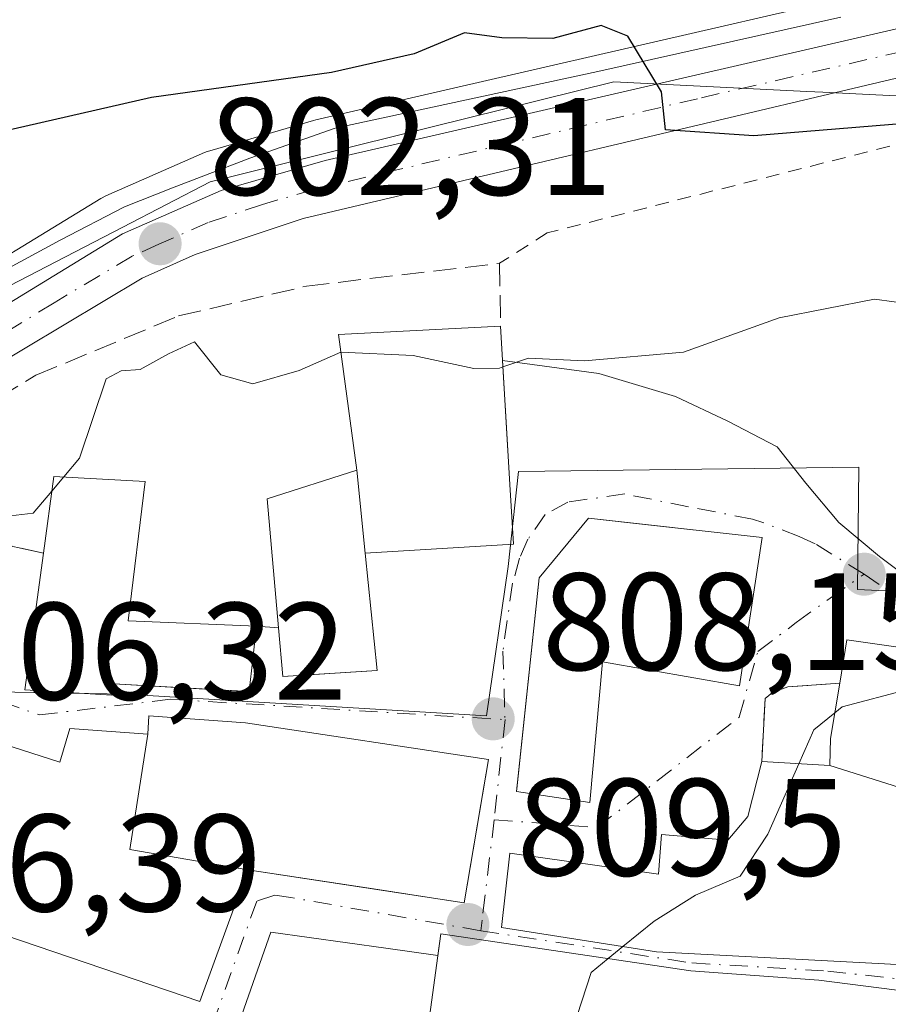
# Model space of a CAD drawing. Units: metres. Extents: x 648482 to 651947, y 4725399 to 4727786.
# Drawn here: x 651376 to 651439, y 4727614 to 4727685 of the extents above; entities that cross this region are included whole.
import ezdxf

# ---------------------------------------------------------------- set-up
doc = ezdxf.new("R2010")
doc.units = ezdxf.units.M
doc.header["$MEASUREMENT"] = 0
for name, pattern in [('DGN Style 2', [1.6480167562047852, 0.988810053722871, -0.6592067024819142]), ('DGN Style 3', [2.307223458686699, 1.648016756204785, -0.6592067024819142]), ('DGN Style 4', [2.6384748266838614, 1.318413404963828, -0.6592067024819142, 0.001648016756204785, -0.6592067024819142])]:
    doc.linetypes.add(name, pattern=pattern)
for name, color, linetype, lineweight in [('Alambrada', 7, 'DGN Style 2', 0), ('Carretera de calzada única Cxs', 7, 'Continuous', 13), ('Carretera de calzada única eje', 7, 'DGN Style 4', 0), ('Curva de nivel maestra', 30, 'Continuous', 30), ('Curva de nivel normal', 30, 'Continuous', 0), ('Edificación Cxs', 1, 'Continuous', 13), ('Espacio natural protegido', 121, 'Continuous', 13), ('Espacio natural protegido CxS', 121, 'Continuous', 0), ('Matorral CxS', 135, 'Continuous', 0), ('Muro lineal', 1, 'DGN Style 3', 13), ('Núcleo urbano CxS', 7, 'Continuous', 0), ('Pista deportiva Cxs', 7, 'Continuous', 0), ('Punto de cota en terreno', 7, 'Continuous', 0), ('Rótulo de punto de cota en terreno', 7, 'Continuous', 0), ('Vía urbana Cxs', 4, 'Continuous', 0), ('Vía urbana eje', 4, 'DGN Style 4', 0)]:
    doc.layers.add(name, color=color, linetype=linetype, lineweight=lineweight)
doc.styles.add('Style-Arial', font='txt')

# ---------------------------------------------------------------- blocks, each defined once
blk = doc.blocks.new('5PATER')
at = {"layer": 'Punto de cota en terreno', "linetype": 'Continuous', "lineweight": 0}
h = blk.add_hatch(color=51, dxfattribs=at)
edge = h.paths.add_edge_path()
edge.add_ellipse((0, 0), major_axis=(-0.1095731443231308, -0.1110710700762829), ratio=0.9994222409660322, start_angle=0, end_angle=360)
blk = doc.blocks.new('*U18')
at = {"layer": 'Vía urbana Cxs', "color": 4, "linetype": 'Continuous', "lineweight": 0}
for points in [[(651367.2801000001, 4727649.1501, 806.0062000000034), (651377.8901000004, 4727646.840100001, 811.2630000000064), (651376.5500999996, 4727636.940099999, 809.9257000000072), (651382.8501000004, 4727636.5601, 811.9639000000025), (651382.9801000003, 4727637.370100001, 811.6745999999986), (651389.5549999997, 4727637.007400001, 811.4343999999984), (651392.7701000003, 4727636.8301, 810.8901999999945), (651393.3000999996, 4727641.5601, 809.8080000000047), (651394.8901000004, 4727641.4301, 810.2728999999963), (651395.1901000004, 4727637.9101, 810.0746999999974), (651397.4254000002, 4727638.054300001, 810.1423000000068), (651402.0100999996, 4727638.350099999, 808.7317999999942), (651401.1601, 4727646.8301, 810.4545000000071), (651411.8701, 4727647.470100001, 809.5586000000039), (651411.6201, 4727651.790100001, 808.684500000003), (651411.0883999999, 4727660.751599999, 813.5687000000034), (651418.0343000004, 4727659.817700001, 809.7250000000058), (651423.5905999999, 4727658.164100001, 806.1907999999967), (651427.3608999997, 4727656.3781, 806.7765999999974), (651430.9327999996, 4727654.526000001, 808.3858999999939), (651433.0097000003, 4727651.9, 808.2850999999937), (651435.3909999998, 4727649.042500001, 808.7894999999991), (651438.3278999999, 4727646.581900001, 809.5984000000027), (651441.7410000004, 4727644.0419, 810.0054999999993)], [(651441.8901000004, 4727639.720100001, 810.6073999999935), (651435.9801000003, 4727640.5701, 810.6000000000058), (651435.4600999998, 4727637.4301, 812.7578000000068), (651431.7001, 4727637.170100001, 811.5559999999969), (651430.6001000004, 4727636.7601, 811.8518999999943), (651430.0701000001, 4727636.3301, 812.007500000007), (651429.8201000001, 4727631.770099999, 813.5175000000019), (651428.8201000001, 4727627.790100001, 815.707899999994), (651427.3701, 4727626.090100001, 816.1055000000051), (651422.5701000001, 4727626.4901, 813.3793000000006), (651422.3701, 4727623.610099999, 816.5399999999936), (651411.6001000004, 4727625.130100001, 814.7079999999987), (651411.0100999996, 4727619.7601, 816.1800999999978), (651422.2200999996, 4727618.0101, 817.5368000000017), (651438.7001, 4727617.130100001, 817.4986999999965), (651447.5780999997, 4727616.627699999, 816.7185000000028)], [(651447.3501000004, 4727614.2501, 814.8585000000021), (651433.9401000004, 4727615.960100001, 818.1584000000004), (651424.6901000004, 4727616.630100001, 817.8301000000066), (651406.6201, 4727619.3101, 815.1445999999996), (651406.4099000003, 4727617.7481, 814.452900000004), (651402.6585999997, 4727618.266600001, 811.3913000000031), (651394.3344999999, 4727619.417199999, 811.6175999999978), (651391.7621999999, 4727612.067600001, 808.5844999999972), (651388.8499999996, 4727607.662000001, 807.9257000000072), (651401.0100999996, 4727601.710100001, 812.0105999999942), (651413.6401000004, 4727594.780099999, 812.5819999999949), (651419.1601, 4727594.340100001, 813.818499999994), (651418.3701, 4727588.970100001, 811.9383999999991), (651432.5601000005, 4727587.270099999, 812.9043999999994), (651433.2401000002, 4727595.710100001, 815.9057999999933), (651436.3201000001, 4727595.360099999, 816.9517999999953), (651435.2100999998, 4727583.300100001, 812.1474000000018), (651441.5301000001, 4727582.770099999, 811.1383999999962)]]:
    blk.add_polyline3d(points, dxfattribs=at)
for points in [[(651412.1001000004, 4727629.600099999, 812.959799999997), (651417.3901000004, 4727628.790100001, 811.616399999999), (651418.3201000001, 4727638.9801, 814.2627000000067), (651428.2100999998, 4727637.2301, 811.9562000000006), (651429.8501000004, 4727647.970100001, 809.1496999999946), (651420.2890999997, 4727649.021400001, 810.6923999999999), (651417.3000999996, 4727649.350099999, 810.4005999999936), (651413.7301000003, 4727645.040100001, 811.1996000000072), (651412.1201, 4727629.789999999, 812.9517999999953)], [(651389.1901000004, 4727614.420100001, 810.9300999999978), (651392.6801000005, 4727623.940099999, 815.7673000000068), (651402.0601000005, 4727622.5067, 815.6732000000048), (651406.7209999999, 4727621.794500001, 815.9468000000053), (651408.3201000001, 4727621.550100001, 816.1095999999961), (651409.7599999999, 4727630.0825, 813.8062000000064), (651410.0701000001, 4727631.920100001, 813.0369999999967), (651392.5100999996, 4727634.5701, 813.6340999999958), (651385.5201000003, 4727635.0701, 813.4404000000069), (651385.4301000005, 4727633.7401, 814.4508999999962), (651379.8000999996, 4727634.140100001, 811.1487000000053), (651379.0701000001, 4727631.720100001, 811.3843000000053), (651369.0100999996, 4727634.950099999, 808.7013000000007), (651365.2801000001, 4727622.9001, 809.8413), (651375.1001000004, 4727619.220100001, 812.5822999999947)]]:
    blk.add_polyline3d(points, close=True, dxfattribs=at)

msp = doc.modelspace()

# ---------------------------------------------------------------- linework, layer by layer
at = {"layer": 'Alambrada', "color": 7, "linetype": 'DGN Style 2', "lineweight": 0}
msp.add_polyline3d([(651671.5500999996, 4727730.590100001, 807.9426999999997), (651648.3901000004, 4727734.440099999, 801.622000000003), (651622.6700999998, 4727737.020099999, 796.5672999999952), (651602.0701000001, 4727733.8101, 794.3130999999995), (651590.8501000004, 4727726.020099999, 790.9201999999932), (651581.6201, 4727714.8201, 792.5479999999953), (651566.4901000002, 4727708.350099999, 793.3834000000061), (651513.1201, 4727694.2301, 797.7066000000051), (651443.8701, 4727677.470100001, 801.8398000000017), (651414.3201000001, 4727669.9801, 806.608699999997), (651410.8701, 4727667.790100001, 809.770399999994)], dxfattribs=at)
at = {"layer": 'Carretera de calzada única Cxs', "color": 7, "linetype": 'Continuous', "lineweight": 13}
for points in [[(651564.5323999999, 4727779.3082, 785.1202000000048), (651580.2801000001, 4727766.8101, 787.5627999999998), (651586.3400999998, 4727761.3201, 788.1125999999931), (651589.3601000002, 4727757.8301, 788.4354000000022), (651591.7701000003, 4727753.9001, 788.5703999999969), (651593.5201000003, 4727749.620100001, 788.7170999999945), (651593.9401000004, 4727747.8301, 788.8055000000023), (651594.5500999996, 4727745.120100001, 789.0464999999967), (651594.7001, 4727738.210100001, 789.7663999999932), (651593.1101000002, 4727732.420100001, 789.9155999999931), (651590.6700999998, 4727727.3301, 790.4104999999981), (651587.3701, 4727722.7601, 790.3959999999935), (651583.3000999996, 4727718.850099999, 791.100099999996), (651578.6001000004, 4727715.7301, 791.4952000000048), (651573.4200999998, 4727713.5001, 791.6750999999931), (651566.2901, 4727711.470100001, 791.849000000002), (651534.1501000002, 4727703.5001, 793.8864000000032), (651507.5301000001, 4727697.270099999, 795.2790999999997), (651396.6801000005, 4727671.030099999, 802.9909000000043), (651388.8701, 4727668.420100001, 803.0985999999976), (651385.0301000001, 4727666.720100001, 803.1731000000001), (651373.7301000003, 4727659.960100001, 804.3350999999967), (651358.1101000002, 4727650.2601, 805.1134000000021), (651354.5231999997, 4727647.83, 805.3464999999997)], [(651507.5301000001, 4727697.270099999, 795.2790999999997), (651396.6801000005, 4727671.030099999, 802.9909000000043), (651388.8701, 4727668.420100001, 803.0985999999976), (651385.0301000001, 4727666.720100001, 803.1731000000001), (651373.7301000003, 4727659.960100001, 804.3350999999967), (651358.1101000002, 4727650.2601, 805.1134000000021), (651354.5231999997, 4727647.83, 805.3464999999997), (651351.4877000004, 4727645.773499999, 806.5368000000017), (651348.2323000003, 4727643.5724, 807.391499999998), (651348.0961999996, 4727643.4803, 807.4079000000056), (651344.0434999998, 4727640.7401, 807.1184000000068), (651343.2301000003, 4727640.190099999, 806.9226999999955), (651341.0232999995, 4727638.0021, 806.8763000000035), (651340.9299, 4727637.909399999, 806.8752999999998), (651338.5201000003, 4727635.520099999, 806.4262000000017), (651336.1601, 4727632.2301, 806.2311000000045), (651335.7821000004, 4727631.0507, 806.2244000000064), (651334.6801000005, 4727628.880100001, 806.2164000000049), (651334.0000999998, 4727625.6501, 806.1613000000071), (651333.8201000001, 4727622.890100001, 806.0902999999962), (651334.8300999999, 4727616.190099999, 806.6385000000009), (651336.4301000005, 4727610.030099999, 807.4627999999939)], [(651331.2747, 4727614.094500001, 806.1579999999958), (651330.1001000004, 4727618.170100001, 806.7565999999933), (651329.5761000002, 4727622.0701, 806.5553999999976), (651329.8772999998, 4727626.313100001, 806.3625000000029), (651329.8601000002, 4727627.340100001, 806.334799999997), (651330.3501000004, 4727629.030099999, 806.3527999999933), (651331.7401000002, 4727633.170100001, 806.3732000000019), (651334.1300999997, 4727637.100099999, 806.3301000000066), (651336.5401, 4727639.780099999, 806.216499999995), (651343.1801000005, 4727645.470100001, 806.029999999999), (651349.0500999996, 4727649.540100001, 805.3225999999996), (651370.8601000002, 4727662.130100001, 803.6055999999954), (651383.6001000004, 4727669.9101, 802.882500000007), (651390.7500999998, 4727673.050100001, 802.0812000000006), (651398.2600999996, 4727675.2301, 801.5874999999943), (651460.0800999999, 4727689.4801, 797.9480999999942)], [(651330.3501000004, 4727629.030099999, 806.3527999999933), (651331.7401000002, 4727633.170100001, 806.3732000000019), (651334.1300999997, 4727637.100099999, 806.3301000000066), (651336.5401, 4727639.780099999, 806.216499999995), (651343.1801000005, 4727645.470100001, 806.029999999999), (651349.0500999996, 4727649.540100001, 805.3225999999996), (651370.8601000002, 4727662.130100001, 803.6055999999954), (651383.6001000004, 4727669.9101, 802.882500000007), (651390.7500999998, 4727673.050100001, 802.0812000000006), (651398.2600999996, 4727675.2301, 801.5874999999943), (651460.0800999999, 4727689.4801, 797.9480999999942)]]:
    msp.add_polyline3d(points, dxfattribs=at)
at = {"layer": 'Carretera de calzada única eje', "color": 7, "linetype": 'DGN Style 4', "lineweight": 0}
msp.add_polyline3d([(651456.0900999998, 4727686.8201, 798.1806000000071), (651425.1801000005, 4727679.690099999, 800.0780999999988), (651397.4700999996, 4727673.130100001, 801.7418999999937), (651393.7200999996, 4727672.040100001, 802.1201000000001), (651389.8101000005, 4727670.7301, 802.6447999999947), (651386.2301000003, 4727669.1601, 802.8463999999949), (651384.3101000005, 4727668.3101, 802.8497999999963), (651378.6601, 4727664.9301, 803.5948000000063), (651372.2901, 4727661.040100001, 803.7434000000068), (651364.4801000003, 4727656.190099999, 804.220100000006), (651353.5800999999, 4727649.9001, 805.1110999999946), (651348.7100999998, 4727646.600099999, 805.9070999999968)], dxfattribs=at)
at = {"layer": 'Curva de nivel maestra', "color": 30, "linetype": 'Continuous', "lineweight": 30, "elevation": 800, "flags": 128}
msp.add_lwpolyline([(651450.2000000002, 4727678.720100001), (651429.2599999999, 4727677.0101), (651422.8600000005, 4727677.4301), (651422.5800000001, 4727680.1801), (651420.1500000004, 4727684.210100001), (651418.2100000001, 4727684.970100001), (651414.7100000001, 4727684.040100001), (651411.04, 4727684.0801), (651408.3399999999, 4727684.450099999), (651404.7000000002, 4727682.9301), (651398.7100000001, 4727681.590100001), (651385.7100000001, 4727679.780099999), (651375.7100000001, 4727677.4801), (651370.5499999998, 4727677.0001), (651361.8099999997, 4727675.920100001), (651347.1200000001, 4727675.0601), (651339.0700000003, 4727675.4301), (651325.2100000001, 4727676.9101)], dxfattribs=at)
at = {"layer": 'Curva de nivel normal', "color": 30, "linetype": 'Continuous', "lineweight": 0, "flags": 128}
for points, elevation in [([(651449.4840000002, 4727660.690099999), (651443.9800000006, 4727662.8201), (651440.8200000003, 4727664.800100001), (651437.9800000006, 4727665.200099999), (651431.0800000001, 4727663.840100001), (651424.1600000003, 4727661.370100001), (651417.0099999999, 4727660.7401), (651412.9600000001, 4727660.940099999), (651411.1156000001, 4727660.290200001)], 805), ([(651399.3998999996, 4727661.370100001), (651396.3799999999, 4727660.030099999), (651393.04, 4727659.0701), (651390.7199999997, 4727659.720100001), (651388.8200000003, 4727662.120100001), (651386.9400000004, 4727661.2301), (651384.8899999997, 4727660.100099999), (651383.5099999999, 4727660.0101), (651382.4199999999, 4727659.4301), (651380.5099999999, 4727653.710100001), (651379.3596000001, 4727652.3399)], 805), ([(651411.1156000001, 4727660.290200001), (651410.8600000005, 4727660.200099999), (651409, 4727660.1801), (651404.6299999999, 4727661.110099999), (651399.3998999996, 4727661.370100001)], 805), ([(651378.4951999999, 4727651.3104), (651377.1600000003, 4727649.720100001), (651372.6200000001, 4727649.200099999), (651366.7400000002, 4727649.550100001), (651358.3399999999, 4727648.170100001), (651355, 4727648.670100001), (651351.7400000002, 4727652.4901), (651348.1900000004, 4727654.700099999), (651342.8899999997, 4727655.2401), (651337.79, 4727654.5701), (651333.2999999998, 4727654.860099999), (651330.5800000001, 4727654.4301), (651327.4600000001, 4727654.350099999)], 805), ([(651379.3596000001, 4727652.3399), (651378.4951999999, 4727651.3104)], 805), ([(651441.3965999996, 4727636.861300001), (651440.3799999999, 4727636.970100001), (651435.6299999999, 4727635.720100001), (651435.1083000004, 4727635.293500001)], 810), ([(651435.1083000004, 4727635.293500001), (651433.5999999996, 4727634.0601), (651432.5129000006, 4727631.605900001)], 810), ([(651432.5129000006, 4727631.605900001), (651430.2599999999, 4727626.520099999), (651428.2599999999, 4727623.4801), (651425.04, 4727622.090100001), (651422.04, 4727620.220100001), (651419.7847999996, 4727618.3903)], 810), ([(651419.7847999996, 4727618.3903), (651418.7088000001, 4727617.517200001)], 810), ([(651418.7088000001, 4727617.517200001), (651417.4800000006, 4727616.520099999), (651415.4600000001, 4727610.290100001), (651414.4400000004, 4727608.030099999), (651413.2199999997, 4727606.960100001), (651414.6699999999, 4727606.640100001), (651417.04, 4727606.940099999), (651420.1399999997, 4727605.520099999), (651421.0999999996, 4727603.340100001), (651420.3799999999, 4727602.110099999), (651419.3399999999, 4727601.2601), (651422.2800000003, 4727600.7301), (651424.3600000005, 4727599.050100001), (651426.3499999996, 4727598.220100001), (651430.5499999998, 4727598.4801), (651435.3799999999, 4727599.880100001), (651444.1184, 4727600.857799999)], 810)]:
    msp.add_lwpolyline(points, dxfattribs=dict(at, elevation=elevation))
at = {"layer": 'Edificación Cxs', "color": 1, "linetype": 'Continuous', "lineweight": 13, "flags": 128}
for points, elevation in [([(651411.8701, 4727647.470100001), (651401.1601, 4727646.8301), (651400.5500999996, 4727652.8301), (651399.2301000003, 4727662.630100001), (651410.9401000004, 4727663.2501), (651411.6201, 4727651.790100001)], 813.4885999999968), ([(651402.0100999996, 4727638.350099999), (651395.1901000004, 4727637.9101), (651394.8901000004, 4727641.4301), (651394.0701000001, 4727650.7601), (651400.5500999996, 4727652.8301), (651401.1601, 4727646.8301)], 810.4545000000072), ([(651393.3000999996, 4727641.5601), (651392.7701000003, 4727636.8301), (651382.9801000003, 4727637.370100001), (651382.8501000004, 4727636.5601), (651376.5500999996, 4727636.940099999), (651377.8901000004, 4727646.840100001), (651378.6401000004, 4727652.380100001), (651385.2600999996, 4727652.0101), (651384.0301000001, 4727641.940099999)], 811.9668999999994), ([(651429.8501000004, 4727647.970100001), (651428.2100999998, 4727637.2301), (651418.3201000001, 4727638.9801), (651417.3901000004, 4727628.790100001), (651412.1001000004, 4727629.600099999), (651413.7301000003, 4727645.040100001), (651417.3000999996, 4727649.350099999)], 814.2627000000067), ([(651440.1568, 4727629.764599999), (651434.7397999996, 4727631.4702), (651434.8000999996, 4727633.420100001), (651435.4600999998, 4727637.4301), (651435.9801000003, 4727640.5701), (651441.8901000004, 4727639.720100001), (651441.5100999996, 4727637.5101), (651440.7209000001, 4727632.9943), (651440.7172999998, 4727632.973900001), (651440.4773000004, 4727631.600099999)], 815.7942999999942), ([(651392.5100999996, 4727634.5701), (651410.0701000001, 4727631.920100001), (651408.3201000001, 4727621.550100001), (651392.6801000005, 4727623.940099999), (651389.1901000004, 4727614.420100001), (651375.1001000004, 4727619.220100001), (651365.2801000001, 4727622.9001), (651369.0100999996, 4727634.950099999), (651379.0701000001, 4727631.720100001), (651379.8000999996, 4727634.140100001), (651385.4301000005, 4727633.7401), (651385.5201000003, 4727635.0701)], 816.109599999996)]:
    msp.add_lwpolyline(points, close=True, dxfattribs=dict(at, elevation=elevation))
at = {"layer": 'Edificación Cxs', "color": 1, "linetype": 'Continuous', "lineweight": 13, "extrusion": (-0.3621737774941177, 0.08641638776287168, 0.9280960956828008), "elevation": 173378.6153494507, "flags": 128}
msp.add_lwpolyline([(-4749744.816052184, -429986.806196603), (-4749754.042099427, -429990.6403189336), (-4749757.36293828, -429978.5226553418)], dxfattribs=at)
at = {"layer": 'Edificación Cxs', "color": 1, "linetype": 'Continuous', "lineweight": 13, "extrusion": (-0.229583338824328, 0.1028304657615604, 0.9678416119621716), "elevation": 337380.3722782333, "flags": 128}
msp.add_lwpolyline([(-4580892.432375849, -1294800.547726024), (-4580900.612088975, -1294805.261505275), (-4580905.150081108, -1294800.025386175)], dxfattribs=at)
at = {"layer": 'Edificación Cxs', "color": 1, "linetype": 'Continuous', "lineweight": 13, "extrusion": (-0.0008418798820853823, 0.008280785720251515, 0.9999653593130711), "elevation": 39410.65525452855, "flags": 128}
msp.add_lwpolyline([(651401.6115687535, 4727482.566765185), (651401.0015267056, 4727488.566970909)], dxfattribs=at)
msp.add_lwpolyline([(651401.6115687535, 4727482.566765185), (651401.0015267056, 4727488.566970909)], dxfattribs=at)
at = {"layer": 'Edificación Cxs', "color": 1, "linetype": 'Continuous', "lineweight": 13, "extrusion": (0.02112042172323209, 0.6039279465949375, 0.7967590370418494), "elevation": 2869556.59301442, "flags": 128}
msp.add_lwpolyline([(-485754.8150891507, -3782130.569072666), (-485754.8585501442, -3782132.241263262), (-485761.861754788, -3782131.920725589)], dxfattribs=at)
at = {"layer": 'Edificación Cxs', "color": 1, "linetype": 'Continuous', "lineweight": 13, "flags": 128}
for points, elevation in [([(651447.5780999997, 4727616.627699999), (651438.7001, 4727617.130100001), (651422.2200999996, 4727618.0101), (651411.0100999996, 4727619.7601), (651411.6001000004, 4727625.130100001), (651422.3701, 4727623.610099999), (651422.5701000001, 4727626.4901), (651427.3701, 4727626.090100001), (651428.8201000001, 4727627.790100001), (651429.8201000001, 4727631.770099999), (651434.7397999996, 4727631.4702), (651440.1568, 4727629.764599999)], 818.7847000000036), ([(651441.5301000001, 4727582.770099999), (651435.2100999998, 4727583.300100001), (651436.3201000001, 4727595.360099999), (651433.2401000002, 4727595.710100001), (651432.5601000005, 4727587.270099999), (651418.3701, 4727588.970100001), (651419.1601, 4727594.340100001), (651413.6401000004, 4727594.780099999), (651401.0100999996, 4727601.710100001), (651405.2100999998, 4727608.220100001), (651405.6700999998, 4727612.2501), (651406.6201, 4727619.3101), (651424.6901000004, 4727616.630100001), (651433.9401000004, 4727615.960100001), (651447.3501000004, 4727614.2501)], 818.1584000000001)]:
    msp.add_lwpolyline(points, dxfattribs=dict(at, elevation=elevation))
at = {"layer": 'Edificación Cxs', "color": 1, "linetype": 'Continuous', "lineweight": 13}
for points in [[(651410.9401000004, 4727663.2501, 813.488599999997), (651411.6201, 4727651.790100001, 808.684500000003), (651411.8701, 4727647.470100001, 809.5586000000039), (651401.1601, 4727646.8301, 810.4545000000071)], [(651377.8901000004, 4727646.840100001, 811.2630000000064), (651378.6401000004, 4727652.380100001, 808.4106999999932), (651385.2600999996, 4727652.0101, 809.2060999999959), (651384.0301000001, 4727641.940099999, 811.9668999999994), (651393.3000999996, 4727641.5601, 809.8080000000047)], [(651429.8501000004, 4727647.970100001, 809.1496999999946), (651428.2100999998, 4727637.2301, 811.9562000000006), (651418.3201000001, 4727638.9801, 814.2627000000067), (651417.3901000004, 4727628.790100001, 811.616399999999), (651412.1001000004, 4727629.600099999, 812.959799999997), (651413.7301000003, 4727645.040100001, 811.1996000000072), (651417.3000999996, 4727649.350099999, 810.4005999999936), (651429.8501000004, 4727647.970100001, 809.1496999999946)], [(651393.3000999996, 4727641.5601, 809.8080000000047), (651392.7701000003, 4727636.8301, 810.8901999999945), (651382.9801000003, 4727637.370100001, 811.6745999999986), (651382.8501000004, 4727636.5601, 811.9639000000025), (651376.5500999996, 4727636.940099999, 809.9257000000072), (651377.8901000004, 4727646.840100001, 811.2630000000064)], [(651401.1601, 4727646.8301, 810.4545000000071), (651402.0100999996, 4727638.350099999, 808.7317999999942), (651395.1901000004, 4727637.9101, 810.0746999999974), (651394.8901000004, 4727641.4301, 810.2728999999963)], [(651435.4600999998, 4727637.4301, 812.7578000000068), (651435.9801000003, 4727640.5701, 810.6000000000058), (651441.8901000004, 4727639.720100001, 810.6073999999935), (651441.5100999996, 4727637.5101, 811.5825999999943)], [(651429.8201000001, 4727631.770099999, 813.5175000000019), (651434.7401000002, 4727631.470100001, 815.7942999999942), (651434.8000999996, 4727633.420100001, 814.8157999999967), (651435.4600999998, 4727637.4301, 812.7578000000068)], [(651392.6801000005, 4727623.940099999, 815.7673000000068), (651389.1901000004, 4727614.420100001, 810.9300999999978), (651375.1001000004, 4727619.220100001, 812.5822999999947), (651365.2801000001, 4727622.9001, 809.8413), (651369.0100999996, 4727634.950099999, 808.7013000000007), (651379.0701000001, 4727631.720100001, 811.3843000000053), (651379.8000999996, 4727634.140100001, 811.1487000000053), (651385.4301000005, 4727633.7401, 814.4508999999962)], [(651392.5100999996, 4727634.5701, 813.6340999999958), (651410.0701000001, 4727631.920100001, 813.0369999999967), (651408.3201000001, 4727621.550100001, 816.1095999999961), (651392.6801000005, 4727623.940099999, 815.7673000000068)], [(651450.0100999996, 4727616.4901, 816.5215999999928), (651448.9965000004, 4727616.547499999, 816.6104999999953), (651448.9447, 4727616.5503, 816.6146000000008), (651447.5780999997, 4727616.627699999, 816.7185000000028), (651438.7001, 4727617.130100001, 817.4986999999965), (651422.2200999996, 4727618.0101, 817.5368000000017), (651411.0100999996, 4727619.7601, 816.1800999999978), (651411.6001000004, 4727625.130100001, 814.7079999999987), (651422.3701, 4727623.610099999, 816.5399999999936), (651422.5701000001, 4727626.4901, 813.3793000000006), (651427.3701, 4727626.090100001, 816.1055000000051), (651428.8201000001, 4727627.790100001, 815.707899999994), (651429.8201000001, 4727631.770099999, 813.5175000000019)], [(651455.3501000004, 4727582.610099999, 810.5290999999997), (651454.8501000004, 4727578.770099999, 809.7419999999984), (651448.6700999998, 4727579.100099999, 809.6821000000054), (651449.2801000001, 4727582.940099999, 811.6533000000054), (651441.5301000001, 4727582.770099999, 811.1383999999962), (651435.2100999998, 4727583.300100001, 812.1474000000018), (651436.3201000001, 4727595.360099999, 816.9517999999953), (651433.2401000002, 4727595.710100001, 815.9057999999933), (651432.5601000005, 4727587.270099999, 812.9043999999994), (651418.3701, 4727588.970100001, 811.9383999999991), (651419.1601, 4727594.340100001, 813.818499999994), (651413.6401000004, 4727594.780099999, 812.5819999999949), (651401.0100999996, 4727601.710100001, 812.0105999999942), (651405.2100999998, 4727608.220100001, 813.1621000000015), (651405.6700999998, 4727612.2501, 813.7400000000052), (651406.6201, 4727619.3101, 815.1445999999996), (651424.6901000004, 4727616.630100001, 817.8301000000066), (651433.9401000004, 4727615.960100001, 818.1584000000004), (651447.3501000004, 4727614.2501, 814.8585000000021), (651444.1901000004, 4727602.2301, 814.1671999999963)]]:
    msp.add_polyline3d(points, dxfattribs=at)
at = {"layer": 'Espacio natural protegido', "color": 121, "linetype": 'Continuous', "lineweight": 13, "flags": 128}
msp.add_lwpolyline([(651435.5454000006, 4727685.5859), (651417.9793000007, 4727681.653000004), (651398.9962000002, 4727677.558100001), (651392.8211000016, 4727675.379200002), (651387.2181000018, 4727673.253300002), (651383.7560000008, 4727671.861300002), (651379.1120000011, 4727669.463300001), (651372.4630000023, 4727665.875399998)], dxfattribs=at)
at = {"layer": 'Espacio natural protegido CxS', "color": 121, "linetype": 'Continuous', "lineweight": 0, "flags": 128}
msp.add_lwpolyline([(651435.5454000002, 4727685.585899999), (651417.9793000001, 4727681.653000002), (651398.9961999995, 4727677.5581), (651392.821100001, 4727675.3792), (651387.2181000012, 4727673.253300001), (651383.7560000003, 4727671.861300001), (651379.1120000005, 4727669.4633), (651372.4629999995, 4727665.875399998)], dxfattribs=at)
at = {"layer": 'Matorral CxS', "color": 135, "linetype": 'Continuous', "lineweight": 0}
for points in [[(651459.3931, 4727692.4005, 796.9885000000068), (651397.5862999996, 4727678.1535, 800.5047999999952), (651397.4237000003, 4727678.111099999, 800.5225000000065), (651389.9137000004, 4727675.931100001, 801.3000999999931), (651389.7241000002, 4727675.869100001, 801.3172999999952), (651389.5438999999, 4727675.796900001, 801.3365999999951), (651382.3938999996, 4727672.6569, 801.7648999999948), (651382.1001000004, 4727672.508099999, 801.8013999999966), (651382.0365000004, 4727672.4705, 801.8064000000013), (651369.3280999997, 4727664.7097, 802.8819999999978), (651347.5500999996, 4727652.138300001, 805.1435000000056), (651347.3406999996, 4727652.0055, 805.1588000000047), (651341.4707000004, 4727647.935500001, 805.75), (651341.2399000004, 4727647.758099999, 805.7736000000006), (651339.3627000004, 4727646.149499999, 805.8699000000051), (651324.7248999998, 4727648.5371, 806.2461999999941)], [(651459.3931, 4727692.4005, 796.9885000000068), (651397.5862999996, 4727678.1535, 800.5047999999952), (651397.4237000003, 4727678.111099999, 800.5225000000065), (651389.9137000004, 4727675.931100001, 801.3000999999931), (651389.7241000002, 4727675.869100001, 801.3172999999952), (651389.5438999999, 4727675.796900001, 801.3365999999951), (651382.3938999996, 4727672.6569, 801.7648999999948), (651382.1001000004, 4727672.508099999, 801.8013999999966), (651382.0365000004, 4727672.4705, 801.8064000000013), (651369.3280999997, 4727664.7097, 802.8819999999978), (651347.5500999996, 4727652.138300001, 805.1435000000056), (651347.3406999996, 4727652.0055, 805.1588000000047), (651341.4707000004, 4727647.935500001, 805.75), (651341.2399000004, 4727647.758099999, 805.7736000000006), (651339.3627000004, 4727646.149499999, 805.8699000000051)]]:
    msp.add_polyline3d(points, dxfattribs=at)
at = {"layer": 'Muro lineal', "color": 1, "linetype": 'DGN Style 3', "lineweight": 13, "extrusion": (-0.2788490643116015, 0.02279898022381064, 0.9600642717200232), "elevation": -73077.53806999295, "flags": 128}
msp.add_lwpolyline([(-4764999.976257017, 253660.2209436391), (-4764999.976257017, 253661.8826090727)], dxfattribs=at)
at = {"layer": 'Muro lineal', "color": 1, "linetype": 'DGN Style 3', "lineweight": 13}
for points in [[(651377.8901000004, 4727646.840100001, 811.2630000000064), (651367.2801000001, 4727649.1501, 806.0062000000034), (651370.6700999998, 4727655.6801, 804.4519), (651377.3501000004, 4727659.690099999, 805.6233999999968), (651387.6700999998, 4727663.9801, 804.375), (651396.9200999998, 4727666.140100001, 806.5515000000014), (651410.8701, 4727667.790100001, 809.770399999994), (651410.9401000004, 4727663.2501, 813.488599999997)], [(651435.4600999998, 4727637.4301, 812.7578000000068), (651431.7001, 4727637.170100001, 811.5559999999969), (651430.6001000004, 4727636.7601, 811.8518999999943), (651430.0701000001, 4727636.3301, 812.007500000007), (651429.8201000001, 4727631.770099999, 813.5175000000019)]]:
    msp.add_polyline3d(points, dxfattribs=at)
at = {"layer": 'Núcleo urbano CxS', "color": 7, "linetype": 'Continuous', "lineweight": 0}
for points in [[(651459.3931, 4727692.4005, 796.9885000000068), (651397.5862999996, 4727678.1535, 800.5047999999952), (651397.4237000003, 4727678.111099999, 800.5225000000065), (651389.9137000004, 4727675.931100001, 801.3000999999931), (651389.7241000002, 4727675.869100001, 801.3172999999952), (651389.5438999999, 4727675.796900001, 801.3365999999951), (651382.3938999996, 4727672.6569, 801.7648999999948), (651382.1001000004, 4727672.508099999, 801.8013999999966), (651382.0365000004, 4727672.4705, 801.8064000000013), (651369.3280999997, 4727664.7097, 802.8819999999978), (651347.5500999996, 4727652.138300001, 805.1435000000056), (651347.3406999996, 4727652.0055, 805.1588000000047), (651341.4707000004, 4727647.935500001, 805.75), (651341.2399000004, 4727647.758099999, 805.7736000000006), (651339.3627000004, 4727646.149499999, 805.8699000000051)], [(651369.3280999997, 4727664.7097, 802.8819999999978), (651382.0365000004, 4727672.4705, 801.8064000000013), (651382.1001000004, 4727672.508099999, 801.8013999999966), (651382.3938999996, 4727672.6569, 801.7648999999948), (651389.5438999999, 4727675.796900001, 801.3365999999951), (651389.7241000002, 4727675.869100001, 801.3172999999952), (651389.9137000004, 4727675.931100001, 801.3000999999931), (651397.4237000003, 4727678.111099999, 800.5225000000065), (651397.5862999996, 4727678.1535, 800.5047999999952), (651459.3931, 4727692.4005, 796.9885000000068)], [(651335.0537, 4727612.484099999, 805.5822999999947), (651335.5793000003, 4727622.179099999, 806.058999999994), (651336.9599000001, 4727629.724099999, 806.1910999999964), (651337.3202999998, 4727631.7027, 806.1913000000059), (651341.2971000001, 4727638.0767, 806.0347000000039), (651342.4363000002, 4727639.9025, 805.9593000000023), (651341.9528999999, 4727645.7271, 805.835500000001), (651348.4369000001, 4727650.056500001, 805.2445000000008), (651362.6785000004, 4727659.563300001, 803.8334000000032), (651379.4804999996, 4727668.2587, 802.560500000007), (651383.6255000001, 4727670.4045, 802.1698000000034), (651389.9581000004, 4727673.6823, 801.7632000000012), (651419.1420999998, 4727680.903100001, 799.9269999999962), (651426.3268999998, 4727680.5485, 799.6592999999993), (651433.0806999998, 4727680.215100001, 799.4097999999941), (651434.2330999998, 4727680.1579, 799.3674000000028), (651435.6577000003, 4727680.087099999, 799.3144999999931), (651445.8318999996, 4727679.5823, 799.1419000000024)], [(651445.8318999996, 4727679.5823, 799.1419000000024), (651435.6577000003, 4727680.087099999, 799.3144999999931), (651434.2330999998, 4727680.1579, 799.3674000000028), (651433.0806999998, 4727680.215100001, 799.4097999999941), (651426.3268999998, 4727680.5485, 799.6592999999993), (651419.1420999998, 4727680.903100001, 799.9269999999962), (651389.9581000004, 4727673.6823, 801.7632000000012), (651383.6255000001, 4727670.4045, 802.1698000000034), (651379.4804999996, 4727668.2587, 802.560500000007), (651362.6785000004, 4727659.563300001, 803.8334000000032), (651348.4369000001, 4727650.056500001, 805.2445000000008), (651341.9528999999, 4727645.7271, 805.835500000001)], [(651445.8318999996, 4727679.5823, 799.1419000000024), (651435.6577000003, 4727680.087099999, 799.3144999999931), (651434.2330999998, 4727680.1579, 799.3674000000028), (651433.0806999998, 4727680.215100001, 799.4097999999941), (651426.3268999998, 4727680.5485, 799.6592999999993), (651419.1420999998, 4727680.903100001, 799.9269999999962), (651389.9581000004, 4727673.6823, 801.7632000000012), (651383.6255000001, 4727670.4045, 802.1698000000034), (651379.4804999996, 4727668.2587, 802.560500000007), (651362.6785000004, 4727659.563300001, 803.8334000000032), (651348.4369000001, 4727650.056500001, 805.2445000000008), (651341.9528999999, 4727645.7271, 805.835500000001)], [(651445.8318999996, 4727679.5823, 799.1419000000024), (651435.6577000003, 4727680.087099999, 799.3144999999931), (651434.2330999998, 4727680.1579, 799.3674000000028), (651433.0806999998, 4727680.215100001, 799.4097999999941), (651426.3268999998, 4727680.5485, 799.6592999999993), (651419.1420999998, 4727680.903100001, 799.9269999999962), (651389.9581000004, 4727673.6823, 801.7632000000012), (651383.6255000001, 4727670.4045, 802.1698000000034), (651379.4804999996, 4727668.2587, 802.560500000007), (651362.6785000004, 4727659.563300001, 803.8334000000032)], [(651444.3532999996, 4727643.8303, 807.570000000007), (651436.7386999996, 4727644.194700001, 807.289300000004), (651436.8413000006, 4727653.0507, 806.5599999999977), (651412.2320999998, 4727652.7393, 805.2973999999958), (651411.4907000001, 4727645.8663, 806.6967000000004), (651409.9341000002, 4727635.060900001, 807.811799999996), (651383.8221000005, 4727636.641899999, 807.0650000000023), (651374.4748999998, 4727636.809900001, 806.4952999999952), (651366.7008999997, 4727639.0219, 806.1867000000058), (651363.7725000001, 4727626.7751, 806.445000000007), (651360.5198999997, 4727617.6121, 806.3497000000062), (651373.5290999999, 4727610.9235, 806.7149000000064), (651379.0828999998, 4727596.395099999, 806.8573999999935), (651381.5900999998, 4727589.657299999, 806.7581000000064), (651392.7106999997, 4727583.095100001, 806.3206999999966), (651397.1835000003, 4727580.342700001, 806.1696999999986), (651397.3311000001, 4727580.252699999, 806.1637000000047), (651413.7111000001, 4727570.750299999, 805.5577999999952), (651424.7906999999, 4727569.750700001, 805.626099999994), (651431.8642999995, 4727569.504699999, 805.7073999999994), (651436.5053000003, 4727571.7577, 805.9011000000029), (651448.8629000002, 4727577.758099999, 806.6493000000046)], [(651448.8629000002, 4727577.758099999, 806.6493000000046), (651436.5053000003, 4727571.7577, 805.9011000000029), (651431.8642999995, 4727569.504699999, 805.7073999999994), (651424.7906999999, 4727569.750700001, 805.626099999994), (651413.7111000001, 4727570.750299999, 805.5577999999952), (651397.3311000001, 4727580.252699999, 806.1637000000047), (651397.1835000003, 4727580.342700001, 806.1696999999986), (651392.7106999997, 4727583.095100001, 806.3206999999966), (651381.5900999998, 4727589.657299999, 806.7581000000064), (651379.0828999998, 4727596.395099999, 806.8573999999935), (651373.5290999999, 4727610.9235, 806.7149000000064), (651360.5198999997, 4727617.6121, 806.3497000000062), (651363.7725000001, 4727626.7751, 806.445000000007), (651366.7008999997, 4727639.0219, 806.1867000000058), (651374.4748999998, 4727636.809900001, 806.4952999999952), (651383.8221000005, 4727636.641899999, 807.0650000000023), (651409.9341000002, 4727635.060900001, 807.811799999996), (651411.4907000001, 4727645.8663, 806.6967000000004), (651412.2320999998, 4727652.7393, 805.2973999999958), (651436.8413000006, 4727653.0507, 806.5599999999977), (651436.7386999996, 4727644.194700001, 807.289300000004), (651444.3532999996, 4727643.8303, 807.570000000007)], [(651444.3532999996, 4727643.8303, 807.570000000007), (651436.7386999996, 4727644.194700001, 807.289300000004), (651436.8413000006, 4727653.0507, 806.5599999999977), (651412.2320999998, 4727652.7393, 805.2973999999958), (651411.4907000001, 4727645.8663, 806.6967000000004), (651409.9341000002, 4727635.060900001, 807.811799999996), (651383.8221000005, 4727636.641899999, 807.0650000000023), (651374.4748999998, 4727636.809900001, 806.4952999999952), (651366.7008999997, 4727639.0219, 806.1867000000058), (651363.7725000001, 4727626.7751, 806.445000000007), (651360.5198999997, 4727617.6121, 806.3497000000062), (651373.5290999999, 4727610.9235, 806.7149000000064), (651379.0828999998, 4727596.395099999, 806.8573999999935), (651381.5900999998, 4727589.657299999, 806.7581000000064), (651392.7106999997, 4727583.095100001, 806.3206999999966), (651397.1835000003, 4727580.342700001, 806.1696999999986), (651397.3311000001, 4727580.252699999, 806.1637000000047), (651413.7111000001, 4727570.750299999, 805.5577999999952), (651424.7906999999, 4727569.750700001, 805.626099999994), (651431.8642999995, 4727569.504699999, 805.7073999999994), (651436.5053000003, 4727571.7577, 805.9011000000029), (651448.8629000002, 4727577.758099999, 806.6493000000046)], [(651444.3532999996, 4727643.8303, 807.570000000007), (651436.7386999996, 4727644.194700001, 807.289300000004), (651436.8413000006, 4727653.0507, 806.5599999999977), (651412.2320999998, 4727652.7393, 805.2973999999958), (651411.4907000001, 4727645.8663, 806.6967000000004), (651409.9341000002, 4727635.060900001, 807.811799999996), (651383.8221000005, 4727636.641899999, 807.0650000000023), (651374.4748999998, 4727636.809900001, 806.4952999999952), (651366.7008999997, 4727639.0219, 806.1867000000058), (651363.7725000001, 4727626.7751, 806.445000000007), (651360.5198999997, 4727617.6121, 806.3497000000062), (651373.5290999999, 4727610.9235, 806.7149000000064), (651379.0828999998, 4727596.395099999, 806.8573999999935), (651381.5900999998, 4727589.657299999, 806.7581000000064), (651392.7106999997, 4727583.095100001, 806.3206999999966), (651397.1835000003, 4727580.342700001, 806.1696999999986), (651397.3311000001, 4727580.252699999, 806.1637000000047), (651413.7111000001, 4727570.750299999, 805.5577999999952), (651424.7906999999, 4727569.750700001, 805.626099999994), (651431.8642999995, 4727569.504699999, 805.7073999999994), (651436.5053000003, 4727571.7577, 805.9011000000029), (651448.8629000002, 4727577.758099999, 806.6493000000046)]]:
    msp.add_polyline3d(points, dxfattribs=at)
at = {"layer": 'Pista deportiva Cxs', "color": 7, "linetype": 'Continuous', "lineweight": 0, "elevation": 817.0718000000053, "flags": 128}
msp.add_lwpolyline([(651392.6801000005, 4727623.940099999), (651384.1393999998, 4727625.393100001), (651385.4301000005, 4727633.7401), (651385.5201000003, 4727635.0701), (651392.5100999996, 4727634.5701), (651410.0701000001, 4727631.920100001), (651408.3201000001, 4727621.550100001)], close=True, dxfattribs=at)
at = {"layer": 'Pista deportiva Cxs', "color": 7, "linetype": 'Continuous', "lineweight": 0, "extrusion": (0.02112042172323209, 0.6039279465949375, 0.7967590370418494), "elevation": 2869556.59301442, "flags": 128}
msp.add_lwpolyline([(-485754.8150891507, -3782130.569072666), (-485754.8585501442, -3782132.241263262), (-485761.861754788, -3782131.920725589)], dxfattribs=at)
at = {"layer": 'Pista deportiva Cxs', "color": 7, "linetype": 'Continuous', "lineweight": 0, "extrusion": (0.1897736523343125, 0.2672977200791744, 0.944742234538168), "elevation": 1388070.958408732, "flags": 128}
msp.add_lwpolyline([(2205709.25970177, -3997855.28555736), (2205717.064889052, -3997851.306168306), (2205720.844590285, -3997859.301247472)], dxfattribs=at)
at = {"layer": 'Pista deportiva Cxs', "color": 7, "linetype": 'Continuous', "lineweight": 0}
msp.add_polyline3d([(651392.5100999996, 4727634.5701, 813.6340999999958), (651410.0701000001, 4727631.920100001, 813.0369999999967), (651408.3201000001, 4727621.550100001, 816.1095999999961), (651392.6801000005, 4727623.940099999, 815.7673000000068)], dxfattribs=at)
at = {"layer": 'Vía urbana Cxs', "color": 4, "linetype": 'Continuous', "lineweight": 0, "extrusion": (-0.4257654788818635, 0.09269729087564409, 0.9000727577572902), "elevation": 161636.0307082613, "flags": 128}
msp.add_lwpolyline([(-4758001.369039785, -332028.9678093294), (-4758001.369039785, -332016.9037243561)], dxfattribs=at)
at = {"layer": 'Vía urbana Cxs', "color": 4, "linetype": 'Continuous', "lineweight": 0, "extrusion": (-0.2788490643116015, 0.02279898022381064, 0.9600642717200232), "elevation": -73077.53806999295, "flags": 128}
msp.add_lwpolyline([(-4764999.976257017, 253660.2209436391), (-4764999.976257017, 253661.8826090727)], dxfattribs=at)
at = {"layer": 'Vía urbana Cxs', "color": 4, "linetype": 'Continuous', "lineweight": 0, "extrusion": (0.02112042172323209, 0.6039279465949375, 0.7967590370418494), "elevation": 2869556.59301442, "flags": 128}
msp.add_lwpolyline([(-485761.861754788, -3782131.920725589), (-485754.8585501442, -3782132.241263262), (-485754.8150891507, -3782130.569072666)], dxfattribs=at)
msp.add_lwpolyline([(-485761.861754788, -3782131.920725589), (-485754.8585501442, -3782132.241263262), (-485754.8150891507, -3782130.569072666)], dxfattribs=at)
at = {"layer": 'Vía urbana Cxs', "color": 4, "linetype": 'Continuous', "lineweight": 0, "extrusion": (-0.1482025124282419, -0.4042658791193941, 0.9025547707977507), "elevation": -2007018.80539013, "flags": 128}
msp.add_lwpolyline([(-1015641.517270112, 4208918.443369015), (-1015641.517270112, 4208929.677647089)], dxfattribs=at)
at = {"layer": 'Vía urbana Cxs', "color": 4, "linetype": 'Continuous', "lineweight": 0}
for points in [[(651401.1601, 4727646.8301, 810.4545000000071), (651411.8701, 4727647.470100001, 809.5586000000039), (651411.6201, 4727651.790100001, 808.684500000003), (651411.0883999999, 4727660.751599999, 813.5687000000034)], [(651411.0883999999, 4727660.751599999, 813.5687000000034), (651418.0343000004, 4727659.817700001, 809.7250000000058), (651423.5905999999, 4727658.164100001, 806.1907999999967), (651427.3608999997, 4727656.3781, 806.7765999999974), (651430.9327999996, 4727654.526000001, 808.3858999999939), (651433.0097000003, 4727651.9, 808.2850999999937), (651435.3909999998, 4727649.042500001, 808.7894999999991), (651438.3278999999, 4727646.581900001, 809.5984000000027), (651441.7410000004, 4727644.0419, 810.0054999999993), (651444.7572999997, 4727642.2163, 810.1879999999946), (651449.4600999998, 4727640.390100001, 811.8637000000017)], [(651429.8501000004, 4727647.970100001, 809.1496999999946), (651420.2890999997, 4727649.021400001, 810.6923999999999), (651417.3000999996, 4727649.350099999, 810.4005999999936), (651413.7301000003, 4727645.040100001, 811.1996000000072), (651412.1201, 4727629.789999999, 812.9517999999953), (651412.1001000004, 4727629.600099999, 812.959799999997)], [(651412.1001000004, 4727629.600099999, 812.959799999997), (651417.3901000004, 4727628.790100001, 811.616399999999), (651418.3201000001, 4727638.9801, 814.2627000000067), (651428.2100999998, 4727637.2301, 811.9562000000006), (651429.8501000004, 4727647.970100001, 809.1496999999946)], [(651377.8901000004, 4727646.840100001, 811.2630000000064), (651376.5500999996, 4727636.940099999, 809.9257000000072), (651382.8501000004, 4727636.5601, 811.9639000000025), (651382.9801000003, 4727637.370100001, 811.6745999999986), (651389.5549999997, 4727637.007400001, 811.4343999999984), (651392.7701000003, 4727636.8301, 810.8901999999945), (651393.3000999996, 4727641.5601, 809.8080000000047)], [(651394.8901000004, 4727641.4301, 810.2728999999963), (651395.1901000004, 4727637.9101, 810.0746999999974), (651397.4254000002, 4727638.054300001, 810.1423000000068), (651402.0100999996, 4727638.350099999, 808.7317999999942), (651401.1601, 4727646.8301, 810.4545000000071)], [(651441.5100999996, 4727637.5101, 811.5825999999943), (651441.8901000004, 4727639.720100001, 810.6073999999935), (651435.9801000003, 4727640.5701, 810.6000000000058), (651435.4600999998, 4727637.4301, 812.7578000000068)], [(651435.4600999998, 4727637.4301, 812.7578000000068), (651431.7001, 4727637.170100001, 811.5559999999969), (651430.6001000004, 4727636.7601, 811.8518999999943), (651430.0701000001, 4727636.3301, 812.007500000007), (651429.8201000001, 4727631.770099999, 813.5175000000019)], [(651385.4301000005, 4727633.7401, 814.4508999999962), (651379.8000999996, 4727634.140100001, 811.1487000000053), (651379.0701000001, 4727631.720100001, 811.3843000000053), (651369.0100999996, 4727634.950099999, 808.7013000000007), (651365.2801000001, 4727622.9001, 809.8413), (651375.1001000004, 4727619.220100001, 812.5822999999947), (651389.1901000004, 4727614.420100001, 810.9300999999978)], [(651392.6801000005, 4727623.940099999, 815.7673000000068), (651402.0601000005, 4727622.5067, 815.6732000000048), (651406.7209999999, 4727621.794500001, 815.9468000000053), (651408.3201000001, 4727621.550100001, 816.1095999999961), (651409.7599999999, 4727630.0825, 813.8062000000064), (651410.0701000001, 4727631.920100001, 813.0369999999967), (651392.5100999996, 4727634.5701, 813.6340999999958)], [(651392.6801000005, 4727623.940099999, 815.7673000000068), (651402.0601000005, 4727622.5067, 815.6732000000048), (651406.7209999999, 4727621.794500001, 815.9468000000053), (651408.3201000001, 4727621.550100001, 816.1095999999961), (651409.7599999999, 4727630.0825, 813.8062000000064), (651410.0701000001, 4727631.920100001, 813.0369999999967), (651392.5100999996, 4727634.5701, 813.6340999999958)], [(651429.8201000001, 4727631.770099999, 813.5175000000019), (651428.8201000001, 4727627.790100001, 815.707899999994), (651427.3701, 4727626.090100001, 816.1055000000051), (651422.5701000001, 4727626.4901, 813.3793000000006), (651422.3701, 4727623.610099999, 816.5399999999936), (651411.6001000004, 4727625.130100001, 814.7079999999987), (651411.0100999996, 4727619.7601, 816.1800999999978), (651422.2200999996, 4727618.0101, 817.5368000000017), (651438.7001, 4727617.130100001, 817.4986999999965), (651447.5780999997, 4727616.627699999, 816.7185000000028), (651448.9447, 4727616.5503, 816.6146000000008), (651448.9965000004, 4727616.547499999, 816.6104999999953), (651450.0100999996, 4727616.4901, 816.5215999999928)], [(651406.4099000003, 4727617.7481, 814.452900000004), (651402.6585999997, 4727618.266600001, 811.3913000000031), (651394.3344999999, 4727619.417199999, 811.6175999999978), (651391.7621999999, 4727612.067600001, 808.5844999999972), (651388.8499999996, 4727607.662000001, 807.9257000000072), (651401.0100999996, 4727601.710100001, 812.0105999999942)], [(651447.3501000004, 4727614.2501, 814.8585000000021), (651433.9401000004, 4727615.960100001, 818.1584000000004), (651424.6901000004, 4727616.630100001, 817.8301000000066), (651406.6201, 4727619.3101, 815.1445999999996), (651406.4099000003, 4727617.7481, 814.452900000004)]]:
    msp.add_polyline3d(points, dxfattribs=at)
at = {"layer": 'Vía urbana eje', "color": 4, "linetype": 'DGN Style 4', "lineweight": 0, "extrusion": (0.03106508337652068, 0.2871082727671371, 0.9573942763059956), "elevation": 1378356.675802386, "flags": 128}
msp.add_lwpolyline([(-139070.010106669, -4566799.804677662), (-139070.0101066689, -4566792.19414527)], dxfattribs=at)
at = {"layer": 'Vía urbana eje', "color": 4, "linetype": 'DGN Style 4', "lineweight": 0, "extrusion": (0.02864414852397869, 0.2377543055474928, 0.9709028802866772), "elevation": 1143463.47790066, "flags": 128}
msp.add_lwpolyline([(-81248.13002835622, -4632568.246018667), (-81248.13002835622, -4632560.727026484)], dxfattribs=at)
at = {"layer": 'Vía urbana eje', "color": 4, "linetype": 'DGN Style 4', "lineweight": 0, "extrusion": (-0.00949652109477035, -0.07887218125019353, 0.9968395031859106), "elevation": -378250.3621896905, "flags": 128}
msp.add_lwpolyline([(81596.18744367582, 4756574.145244868), (81596.18744367582, 4756573.364799637)], dxfattribs=at)
at = {"layer": 'Vía urbana eje', "color": 4, "linetype": 'DGN Style 4', "lineweight": 0}
for points in [[(651437.2200999996, 4727645.3101, 809.3041999999988), (651433.6901000004, 4727647.5101, 807.8965999999928), (651432.5201000003, 4727648.040100001, 807.5342999999993), (651429.9101, 4727649.050100001, 808.720100000006), (651429.1601, 4727649.280099999, 808.9069000000018), (651424.5401, 4727650.190099999, 809.0847000000067), (651419.9200999998, 4727651.110099999, 808.4238999999943), (651415.8000999996, 4727650.520099999, 808.9992000000058), (651414.1700999998, 4727649.630100001, 809.3347000000067), (651412.9200999998, 4727647.8301, 809.6855999999971), (651412.3201000001, 4727646.470100001, 809.8821999999927), (651411.8101000005, 4727644.6601, 810.2308000000049), (651411.1101000002, 4727639.7501, 810.6227999999975), (651411.2648999998, 4727634.7949, 812.0690999999933)], [(651410.4811000006, 4727627.550899999, 814.2669000000024), (651417.9249, 4727626.9977, 811.9553000000016), (651428.1880999999, 4727634.964500001, 811.8752999999998), (651429.5401, 4727639.7193, 811.3531999999979), (651432.3101000005, 4727641.8093, 808.7767000000022), (651434.7701000003, 4727643.579299999, 808.6848999999929), (651437.2200999996, 4727645.3101, 809.3041999999988)], [(651437.2200999996, 4727645.3101, 809.3041999999988), (651439.4801000003, 4727643.770099999, 809.6771000000008), (651441.7500999998, 4727642.2301, 809.732799999998), (651444.7100999998, 4727640.5801, 810.4165000000066), (651446.7600999996, 4727639.190099999, 810.6542999999947), (651449.8501000004, 4727638.2401, 811.5964999999997), (651454.7301000003, 4727638.0101, 812.5081000000064), (651469.3800999997, 4727637.350099999, 810.734500000006)], [(651367.1401000004, 4727638.8201, 807.9833999999975), (651377.6091, 4727635.135299999, 810.1714999999967), (651387.0778999999, 4727636.263499999, 812.7311000000045), (651411.2648999998, 4727634.7949, 812.0690999999933)], [(651409.5148999998, 4727619.5307, 816.0054999999993), (651395.7901, 4727621.9301, 814.2155999999959), (651394.6201, 4727622.110099999, 814.4379000000046), (651393.3101000005, 4727621.670100001, 814.0198999999994), (651390.1914999997, 4727612.919299999, 809.2995999999986), (651383.0100999996, 4727606.100099999, 807.5892000000022)], [(651409.5148999998, 4727619.5307, 816.0054999999993), (651424.7790999999, 4727617.1973, 817.945000000007), (651434.5988999996, 4727616.6139, 818.135500000004), (651447.8701, 4727615.1555, 815.4860000000045), (651449.6300999997, 4727613.470100001, 813.582899999994), (651451.6201, 4727611.520099999, 811.7531000000017), (651454.3201000001, 4727609.700099999, 811.317599999995), (651458.4700999996, 4727607.970100001, 811.4759999999952), (651462.9901000002, 4727608.050100001, 811.4569999999949), (651465.8101000005, 4727609.1601, 811.1140000000014), (651468.6300999997, 4727610.2601, 810.6869000000006)]]:
    msp.add_polyline3d(points, dxfattribs=at)

# ---------------------------------------------------------------- block references
at = {"layer": 'Punto de cota en terreno', "color": 7, "linetype": 'Continuous', "lineweight": 0, "xscale": 10, "yscale": 10, "zscale": 10}
for p in [(651386.3300000001, 4727669.199999999, 802.3099999999977), (651437.2300000006, 4727645.310000001, 807.570000000007), (651410.4100000003, 4727634.850000001, 808.1499999999943), (651408.5800000001, 4727619.980000001, 809.5)]:
    msp.add_blockref('5PATER', p, dxfattribs=at)
at = {"layer": 'Vía urbana Cxs', "color": 4, "linetype": 'Continuous', "lineweight": 0}
msp.add_blockref('*U18', (0, 0), dxfattribs=at)

# ---------------------------------------------------------------- texts
at = {"layer": 'Rótulo de punto de cota en terreno', "color": 7, "linetype": 'Continuous', "lineweight": 0, "style": 'Style-Arial'}
for s, p in [('802,31', (651389.8578000005, 4727672.727800001)), ('808,15', (651413.9378000004, 4727638.377800001)), ('806,32', (651370.6777999997, 4727636.2371)), ('809,5', (651412.1078000005, 4727623.5078)), ('806,39', (651364.5177999996, 4727620.927800001))]:
    msp.add_text(s, height=7.000000000000002, dxfattribs=at).set_placement(p)

doc.saveas('drawing.dxf')
